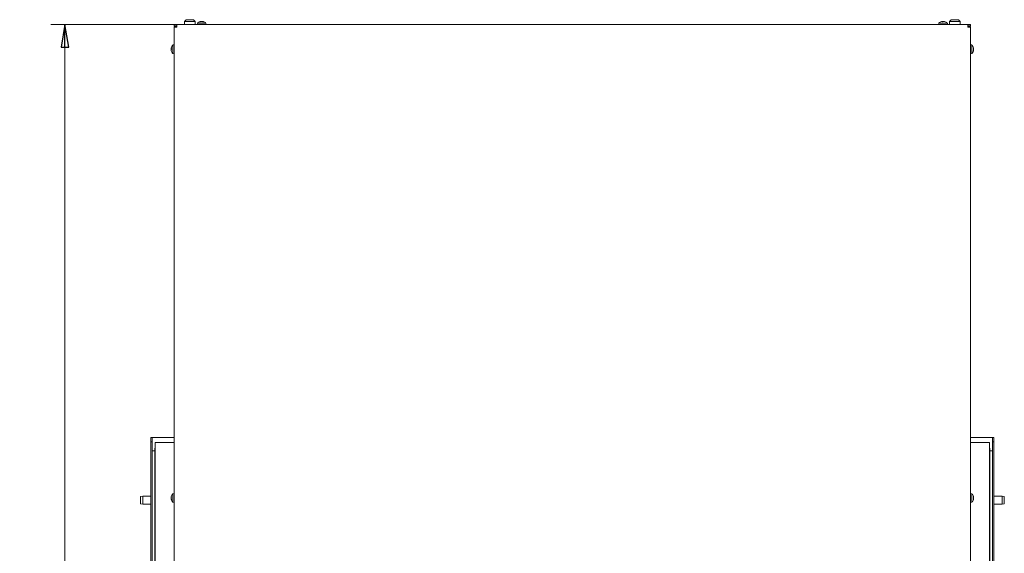
# Model space of a CAD drawing. Extents: x -5432 to -2691, y 1782 to 4354.
# Drawn here: x -5432 to -4336, y 3755 to 4350 of the extents above; entities that cross this region are included whole.
import ezdxf

# ---------------------------------------------------------------- set-up
doc = ezdxf.new("R2010")
doc.units = 0
doc.header["$LTSCALE"] = 5
doc.styles.add('STANDARD-BrunnerGroßer Text', font='ARIAL.TTF')
doc.dimstyles.new('STANDARD-Brunner-IIGroßer Text', dxfattribs={"dimscale": 5, "dimtxt": 8, "dimasz": 5, "dimexe": 3.175, "dimexo": 0, "dimgap": 0.762, "dimtad": 1, "dimdec": 0, "dimrnd": 1e-08, "dimtxsty": 'STANDARD-BrunnerGroßer Text', "dimblk": 'Filled-1', "dimcen": 0.09, "dimdle": 10, "dimclrd": 7, "dimclre": 7, "dimclrt": 7, "dimadec": 1, "dimazin": 2, "dimtfac": 0.666667, "dimtdec": 0, "dimtmove": 0, "dimatfit": 3, "dimldrblk": 'Filled-1', "dimfxl": 1, "dimtolj": 1, "dimlwd": 15, "dimlwe": 15, "dimarcsym": 0})

# ---------------------------------------------------------------- blocks, each defined once
blk = doc.blocks.new('Filled-1')
at = {"color": 0}
for p, q in [((0, 0), (-1, 0.167)), ((-1, 0.167), (-1, -0.167)), ((-1, 0), (0, 0)), ((-1, -0.167), (0, 0))]:
    blk.add_line(p, q, dxfattribs=at)
at = {"color": 0, "flags": 128}
blk.add_lwpolyline([(-1, -0.167), (0, 0), (-1, 0.167), (-1, -0.167)], dxfattribs=at)
at = {"color": 0}
blk.add_solid([(-1, -0.167), (0, 0), (-1, 0.167), (-1, -0.167)], dxfattribs=at)
blk = doc.blocks.new('*D127')
at = {"color": 7, "lineweight": 15}
for p, q in [((-5260, 4344.2), (-5397.5, 4344.2)), ((-5381.7, 2974.2), (-5381.7, 4319.2)), ((-5229, 2949.2), (-5397.5, 2949.2))]:
    blk.add_line(p, q, dxfattribs=at)
at = {"layer": 'Defpoints', "color": 0}
for p in [(-5381.7, 4344.2), (-5260, 4344.2), (-5229, 2949.2)]:
    blk.add_point(p, dxfattribs=at)
at = {"color": 7, "lineweight": 15, "xscale": 25, "yscale": 25, "zscale": 25}
for p, rotation in [((-5381.7, 4344.2), 90), ((-5381.7, 2949.2), 270)]:
    blk.add_blockref('Filled-1', p, dxfattribs=dict(at, rotation=rotation))
at = {"color": 7, "insert": (-5405.9, 3646.7), "char_height": 40, "attachment_point": 5, "rotation": 90, "style": 'STANDARD-BrunnerGroßer Text'}
blk.add_mtext('\\A1;1395', dxfattribs=at)

msp = doc.modelspace()

# ---------------------------------------------------------------- linework, layer by layer
at = {"color": 7, "linetype": 'Continuous', "lineweight": 15}
for p, q in [((-5260, 4342.7), (-5260, 4344.2)), ((-5260, 4344.2), (-5257, 4344.2)), ((-5260, 4342.7), (-5257, 4342.7)), ((-5260, 4342.2), (-5258.5, 4342.2)), ((-5260, 4341.2), (-5260, 4342.2)), ((-5258.5, 4342.2), (-5258.5, 4341.2)), ((-5258.2, 4342.7), (-5258.2, 4341.2)), ((-5257, 4341.2), (-5257, 4344.2)), ((-5257, 4344.2), (-4376.4, 4344.2)), ((-5246.7, 4349.7), (-5248.7, 4347.7)), ((-5248.7, 4347.7), (-5248.7, 4344.2)), ((-5248.7, 4347.7), (-5236.7, 4347.7)), ((-5238.7, 4349.7), (-5246.7, 4349.7)), ((-5236.7, 4347.7), (-5238.7, 4349.7)), ((-5236.7, 4344.2), (-5236.7, 4347.7)), ((-5234.2, 4345.8), (-5234.4, 4344.2)), ((-5224.7, 4345.8), (-5234.2, 4345.8)), ((-5230.9, 4347.5), (-5230.9, 4347.5)), ((-5230.6, 4347.5), (-5230.6, 4347.5)), ((-5229.7, 4347.5), (-5229.7, 4347.5)), ((-5229.2, 4347.5), (-5229.2, 4347.5)), ((-5228.3, 4347.5), (-5228.3, 4347.5)), ((-5228.2, 4347.5), (-5228.2, 4347.4)), ((-5228.1, 4347.5), (-5228.1, 4347.5)), ((-5224.6, 4344.2), (-5224.7, 4345.8)), ((-4408.6, 4345.8), (-4408.8, 4344.2)), ((-4399.1, 4345.8), (-4408.6, 4345.8)), ((-4405.7, 4347.5), (-4405.5, 4347.5)), ((-4405.4, 4347.5), (-4405.3, 4347.5)), ((-4405.3, 4347.5), (-4405.3, 4347.5)), ((-4405, 4347.5), (-4405, 4347.5)), ((-4404.2, 4347.5), (-4404.2, 4347.5)), ((-4403.5, 4347.5), (-4403.5, 4347.5)), ((-4402.8, 4347.5), (-4402.8, 4347.5)), ((-4402.5, 4347.5), (-4402.5, 4347.4)), ((-4402.4, 4347.5), (-4402.4, 4347.5)), ((-4399, 4344.2), (-4399.1, 4345.8)), ((-4394.7, 4349.7), (-4396.7, 4347.7)), ((-4396.7, 4347.7), (-4396.7, 4344.2)), ((-4384.7, 4347.7), (-4396.7, 4347.7)), ((-4394.7, 4349.7), (-4386.7, 4349.7)), ((-4384.7, 4347.7), (-4386.7, 4349.7)), ((-4384.7, 4344.2), (-4384.7, 4347.7)), ((-4376.4, 4341.2), (-4376.4, 4344.2)), ((-4373.4, 4344.2), (-4376.4, 4344.2)), ((-4373.4, 4342.7), (-4376.4, 4342.7)), ((-4375.2, 4342.7), (-4375.2, 4341.2)), ((-4373.4, 4342.2), (-4374.9, 4342.2)), ((-4374.9, 4342.2), (-4374.9, 4341.2)), ((-4373.4, 4342.7), (-4373.4, 4344.2)), ((-4373.4, 4341.2), (-4373.4, 4342.2)), ((-5260, 3732.2), (-5260, 4341.2)), ((-5257, 4341.2), (-5260, 4341.2)), ((-4376.4, 4341.2), (-4373.4, 4341.2)), ((-4373.4, 3732.2), (-4373.4, 4341.2)), ((-5260, 4321.6), (-5261.6, 4321.5)), ((-5261.6, 4321.5), (-5261.6, 4311.9)), ((-4371.7, 4321.5), (-4373.4, 4321.6)), ((-4371.7, 4311.9), (-4371.7, 4321.5)), ((-5263.3, 4318.2), (-5263.3, 4318.2)), ((-5263.3, 4318.1), (-5263.2, 4318.1)), ((-5263.3, 4317.7), (-5263.3, 4317.7)), ((-5263.3, 4317.1), (-5263.3, 4317.1)), ((-5263.3, 4316.3), (-5263.3, 4316.3)), ((-5263.3, 4315.7), (-5263.3, 4315.7)), ((-5263.3, 4315.2), (-5263.3, 4315.2)), ((-5261.6, 4311.9), (-5260, 4311.8)), ((-4373.4, 4311.8), (-4371.7, 4311.9)), ((-4370.1, 4318), (-4370.1, 4318)), ((-4370, 4316.4), (-4370.1, 4316)), ((-4370, 4318.1), (-4370, 4318.1)), ((-4370, 4317.8), (-4370, 4317.8)), ((-4370, 4317), (-4370, 4317)), ((-4370, 4316.4), (-4370, 4316.4)), ((-4370, 4315.6), (-4370, 4315.6)), ((-4370, 4315.3), (-4370, 4315.3)), ((-5284.7, 3884.2), (-5286.2, 3884.2)), ((-5286.2, 3884.2), (-5286.2, 3879.2)), ((-5284.7, 3884.2), (-5284.7, 3879.2)), ((-5284.7, 3884.2), (-5283.7, 3884.2)), ((-5283.7, 3884.2), (-5260, 3884.2)), ((-4349.7, 3884.2), (-4373.4, 3884.2)), ((-4348.7, 3884.2), (-4349.7, 3884.2)), ((-4348.7, 3884.2), (-4347.2, 3884.2)), ((-4348.7, 3879.2), (-4348.7, 3884.2)), ((-4347.2, 3884.2), (-4347.2, 3879.2)), ((-5286.2, 3109.2), (-5286.2, 3879.2)), ((-5284.7, 3879.2), (-5286.2, 3879.2)), ((-5284.7, 3869.2), (-5284.7, 3879.2)), ((-5281.6, 3869.3), (-5281.6, 3872.3)), ((-5281.6, 3872.3), (-5281.4, 3872.3)), ((-5281.4, 3878.7), (-5281.4, 3023.3)), ((-5281.4, 3878.7), (-5278.4, 3878.7)), ((-5278.4, 3878.7), (-5260, 3878.7)), ((-4373.4, 3878.7), (-4355, 3878.7)), ((-4355, 3878.7), (-4352, 3878.7)), ((-4352, 3023.3), (-4352, 3878.7)), ((-4351.8, 3872.3), (-4352, 3872.3)), ((-4351.8, 3872.3), (-4351.8, 3869.3)), ((-4348.7, 3869.2), (-4348.7, 3879.2)), ((-4347.2, 3879.2), (-4348.7, 3879.2)), ((-4347.2, 3109.2), (-4347.2, 3879.2)), ((-5281.7, 3869.2), (-5284.7, 3869.2)), ((-5284.7, 3869.2), (-5284.7, 3023.3)), ((-5281.7, 3869.2), (-5281.7, 3023.3)), ((-5281.7, 3869.2), (-5281.4, 3869.2)), ((-5281.6, 3869.3), (-5281.4, 3869.3)), ((-4351.8, 3869.3), (-4352, 3869.3)), ((-4352, 3869.2), (-4351.7, 3869.2)), ((-4348.7, 3869.2), (-4351.7, 3869.2)), ((-4351.7, 3869.2), (-4351.7, 3023.3)), ((-4348.7, 3869.2), (-4348.7, 3023.3)), ((-5295.2, 3818.7), (-5297.7, 3818.3)), ((-5297.7, 3810.1), (-5297.7, 3818.3)), ((-5286.2, 3818.7), (-5295.2, 3818.7)), ((-5295.2, 3818.7), (-5295.2, 3809.7)), ((-5263.3, 3818.2), (-5263.3, 3818.2)), ((-5263.2, 3818.2), (-5263.3, 3818.2)), ((-5263.3, 3817.5), (-5263.3, 3817.5)), ((-5263.3, 3816), (-5263.3, 3816)), ((-5260, 3821.6), (-5261.6, 3821.5)), ((-5261.6, 3821.5), (-5261.6, 3811.9)), ((-4371.7, 3821.5), (-4373.4, 3821.6)), ((-4371.7, 3819.2), (-4371.7, 3821.5)), ((-4371.7, 3811.9), (-4371.7, 3819.2)), ((-4370, 3818), (-4370, 3818)), ((-4370, 3816.7), (-4370, 3816.7)), ((-4338.2, 3818.7), (-4347.2, 3818.7)), ((-4335.7, 3818.3), (-4338.2, 3818.7)), ((-4338.2, 3809.7), (-4338.2, 3818.7)), ((-4335.7, 3818.3), (-4335.7, 3810.1)), ((-5297.7, 3810.1), (-5295.2, 3809.7)), ((-5295.2, 3809.7), (-5286.2, 3809.7)), ((-5263.2, 3815.2), (-5263.3, 3815.2)), ((-5261.6, 3811.9), (-5260, 3811.8)), ((-4373.4, 3811.8), (-4371.7, 3811.9)), ((-4370, 3815.4), (-4370, 3815.4)), ((-4370, 3815.4), (-4370, 3815.4)), ((-4347.2, 3809.7), (-4338.2, 3809.7)), ((-4338.2, 3809.7), (-4335.7, 3810.1))]:
    msp.add_line(p, q, dxfattribs=at)
at = {"color": 7, "linetype": 'Continuous', "lineweight": 15, "flags": 128}
for points in [[(-5263.3, 3818.2), (-5263.3, 3818.2)], [(-5263.3, 3815.2), (-5263.3, 3815.2)]]:
    msp.add_lwpolyline(points, dxfattribs=at)
at = {"color": 7, "linetype": 'Continuous', "lineweight": 15}
for centre, start, end in [((-5229.5, 4340.7), 104.8108, 132.8093), ((-5229.5, 4340.7), 47.1907, 75.6498), ((-4403.9, 4340.7), 103.6277, 132.8093), ((-4403.9, 4340.7), 47.1907, 76.3272), ((-5256.5, 4316.7), 137.1907, 166.7218), ((-4376.9, 4316.7), 13.914, 42.8093), ((-5256.5, 4316.7), 193.2362, 222.8093), ((-4376.9, 4316.7), 317.1907, 344.8874), ((-4376.9, 4316.7), 344.8874, 346.0201), ((-5256.5, 3816.7), 137.1907, 167.5922), ((-4376.9, 3816.7), 15.948, 42.8093), ((-5256.5, 3816.7), 192.3736, 222.8093), ((-4376.9, 3816.7), 317.1907, 344.0388)]:
    msp.add_arc(centre, 7, start, end, dxfattribs=at)
for points, knots in [([(-5231.3, 4347.5), (-5231.3, 4347.5), (-5231.3, 4347.4), (-5231.4, 4347.4), (-5231.4, 4347.4), (-5231.4, 4347.4), (-5231.4, 4347.4), (-5231.3, 4347.5), (-5231.3, 4347.5)], [0, 0, 0, 0, 0.173551, 0.347889, 0.518434, 0.685848, 0.853527, 1, 1, 1, 1]), ([(-5231.3, 4347.5), (-5231.2, 4347.5), (-5231, 4347.5), (-5230.9, 4347.5), (-5230.9, 4347.5)], [0, 0, 0, 0, 0.6879474, 1, 1, 1, 1]), ([(-5230.6, 4347.5), (-5230.8, 4347.5), (-5231, 4347.5), (-5231.2, 4347.5), (-5231.3, 4347.5)], [0, 0, 0, 0, 0.687831, 1, 1, 1, 1]), ([(-5230.3, 4347.5), (-5230.3, 4347.5), (-5230.4, 4347.5), (-5230.6, 4347.5), (-5230.6, 4347.5)], [0, 0, 0, 0, 0.6879986, 1, 1, 1, 1]), ([(-5230.3, 4347.5), (-5230.2, 4347.5), (-5230.1, 4347.5), (-5229.9, 4347.5), (-5229.9, 4347.5)], [0, 0, 0, 0, 0.8536003, 1, 1, 1, 1]), ([(-5230, 4347.5), (-5230, 4347.5), (-5230, 4347.4), (-5230.1, 4347.4), (-5230.2, 4347.4), (-5230.2, 4347.4), (-5230.3, 4347.4), (-5230.3, 4347.5), (-5230.3, 4347.5)], [0, 0, 0, 0, 0.1736021, 0.347939, 0.5184828, 0.6858959, 0.8535759, 1, 1, 1, 1]), ([(-5229.2, 4347.5), (-5229.4, 4347.5), (-5229.7, 4347.5), (-5229.9, 4347.5), (-5230, 4347.5)], [0, 0, 0, 0, 0.687868, 1, 1, 1, 1]), ([(-5228.4, 4347.5), (-5228.6, 4347.5), (-5228.9, 4347.5), (-5229.1, 4347.5), (-5229.2, 4347.5)], [0, 0, 0, 0, 0.6879732, 1, 1, 1, 1]), ([(-5228.2, 4347.5), (-5228.2, 4347.5), (-5228.2, 4347.4), (-5228.2, 4347.4), (-5228.3, 4347.4), (-5228.3, 4347.4), (-5228.4, 4347.4), (-5228.4, 4347.5), (-5228.4, 4347.5)], [0, 0, 0, 0, 0.173655, 0.347991, 0.518533, 0.685946, 0.853626, 1, 1, 1, 1]), ([(-5228.1, 4347.5), (-5228.1, 4347.5), (-5228.2, 4347.5), (-5228.2, 4347.5), (-5228.2, 4347.5)], [0, 0, 0, 0, 0.687829, 1, 1, 1, 1]), ([(-5227.6, 4347.5), (-5227.8, 4347.5), (-5227.9, 4347.5), (-5228, 4347.5), (-5228.1, 4347.5)], [0, 0, 0, 0, 0.687947, 1, 1, 1, 1]), ([(-4405.6, 4347.5), (-4405.7, 4347.5), (-4405.7, 4347.4), (-4405.7, 4347.4), (-4405.8, 4347.4), (-4405.8, 4347.4), (-4405.7, 4347.4), (-4405.7, 4347.5), (-4405.7, 4347.5)], [0, 0, 0, 0, 0.173655, 0.347991, 0.518533, 0.685946, 0.853626, 1, 1, 1, 1]), ([(-4405, 4347.5), (-4405.1, 4347.5), (-4405.3, 4347.5), (-4405.6, 4347.5), (-4405.6, 4347.5)], [0, 0, 0, 0, 0.687829, 1, 1, 1, 1]), ([(-4404.6, 4347.5), (-4404.6, 4347.5), (-4404.7, 4347.5), (-4404.9, 4347.5), (-4405, 4347.5)], [0, 0, 0, 0, 0.687947, 1, 1, 1, 1]), ([(-4404.2, 4347.5), (-4404.3, 4347.5), (-4404.3, 4347.4), (-4404.4, 4347.4), (-4404.4, 4347.4), (-4404.5, 4347.4), (-4404.5, 4347.4), (-4404.5, 4347.5), (-4404.6, 4347.5)], [0, 0, 0, 0, 0.173551, 0.347889, 0.518434, 0.685848, 0.853527, 1, 1, 1, 1]), ([(-4403.5, 4347.5), (-4403.7, 4347.5), (-4404, 4347.5), (-4404.2, 4347.5), (-4404.2, 4347.5)], [0, 0, 0, 0, 0.687831, 1, 1, 1, 1]), ([(-4402.7, 4347.5), (-4402.9, 4347.5), (-4403.2, 4347.5), (-4403.4, 4347.5), (-4403.5, 4347.5)], [0, 0, 0, 0, 0.687999, 1, 1, 1, 1]), ([(-4402.5, 4347.5), (-4402.5, 4347.5), (-4402.5, 4347.4), (-4402.5, 4347.4), (-4402.6, 4347.4), (-4402.6, 4347.4), (-4402.7, 4347.4), (-4402.7, 4347.5), (-4402.7, 4347.5)], [0, 0, 0, 0, 0.173602, 0.347939, 0.518483, 0.685896, 0.853576, 1, 1, 1, 1]), ([(-4402.4, 4347.5), (-4402.5, 4347.5), (-4402.5, 4347.5), (-4402.5, 4347.5), (-4402.5, 4347.5)], [0, 0, 0, 0, 0.687868, 1, 1, 1, 1]), ([(-4402.2, 4347.5), (-4402.3, 4347.5), (-4402.4, 4347.5), (-4402.4, 4347.5), (-4402.4, 4347.5)], [0, 0, 0, 0, 0.476408, 1, 1, 1, 1]), ([(-5263.3, 4318.3), (-5263.3, 4318.3), (-5263.3, 4318.2), (-5263.3, 4318.2), (-5263.3, 4318.2)], [0, 0, 0, 0, 0.358154, 1, 1, 1, 1]), ([(-5263.3, 4318.2), (-5263.3, 4318.1), (-5263.3, 4318.1), (-5263.3, 4318.1), (-5263.2, 4318.2)], [0, 0, 0, 0, 0.687831, 1, 1, 1, 1]), ([(-5263.2, 4317.9), (-5263.3, 4317.7), (-5263.3, 4317.5), (-5263.3, 4317.2), (-5263.3, 4317.1)], [0, 0, 0, 0, 0.687947, 1, 1, 1, 1]), ([(-5263.3, 4317.1), (-5263.3, 4317), (-5263.3, 4316.7), (-5263.3, 4316.5), (-5263.2, 4316.4)], [0, 0, 0, 0, 0.687829, 1, 1, 1, 1]), ([(-5263.2, 4316.1), (-5263.3, 4316), (-5263.3, 4315.9), (-5263.3, 4315.7), (-5263.3, 4315.7)], [0, 0, 0, 0, 0.687973, 1, 1, 1, 1]), ([(-5263.3, 4315.7), (-5263.3, 4315.5), (-5263.3, 4315.3), (-5263.3, 4315.1), (-5263.2, 4315)], [0, 0, 0, 0, 0.687868, 1, 1, 1, 1]), ([(-5263.2, 4314.9), (-5263.3, 4315), (-5263.3, 4315.2), (-5263.3, 4315.2), (-5263.3, 4315.2)], [0, 0, 0, 0, 0.687999, 1, 1, 1, 1]), ([(-5263.2, 4318.2), (-5263.2, 4318.2), (-5263.2, 4318.2), (-5263.2, 4318.1), (-5263.2, 4318.1), (-5263.2, 4318), (-5263.2, 4318), (-5263.2, 4317.9), (-5263.2, 4317.9)], [0, 0, 0, 0, 0.173551, 0.347889, 0.518434, 0.685848, 0.853527, 1, 1, 1, 1]), ([(-5263.2, 4316.4), (-5263.2, 4316.4), (-5263.2, 4316.4), (-5263.2, 4316.3), (-5263.2, 4316.2), (-5263.2, 4316.2), (-5263.2, 4316.1), (-5263.2, 4316.1), (-5263.2, 4316.1)], [0, 0, 0, 0, 0.173655, 0.347991, 0.518533, 0.685946, 0.853626, 1, 1, 1, 1]), ([(-5263.2, 4315), (-5263.2, 4315), (-5263.2, 4314.9), (-5263.2, 4314.9), (-5263.2, 4314.9), (-5263.2, 4314.8), (-5263.2, 4314.9), (-5263.2, 4314.9), (-5263.2, 4314.9)], [0, 0, 0, 0, 0.173602, 0.347939, 0.518483, 0.685896, 0.853576, 1, 1, 1, 1]), ([(-4370.1, 4317.8), (-4370.1, 4317.8), (-4370.1, 4317.9), (-4370.2, 4317.9), (-4370.2, 4318), (-4370.2, 4318), (-4370.1, 4318), (-4370.1, 4318), (-4370.1, 4318)], [0, 0, 0, 0, 0.173602, 0.347939, 0.518483, 0.685896, 0.853576, 1, 1, 1, 1]), ([(-4370.1, 4315.9), (-4370.1, 4316), (-4370.1, 4316), (-4370.2, 4316), (-4370.2, 4316.1), (-4370.2, 4316.1), (-4370.1, 4316.2), (-4370.1, 4316.2), (-4370.1, 4316.3)], [0, 0, 0, 0, 0.173655, 0.347991, 0.518533, 0.685946, 0.853626, 1, 1, 1, 1]), ([(-4370.1, 4314.9), (-4370.1, 4314.9), (-4370.1, 4314.8), (-4370.2, 4314.8), (-4370.2, 4314.8), (-4370.2, 4314.8), (-4370.1, 4314.9), (-4370.1, 4314.9), (-4370.1, 4314.9)], [0, 0, 0, 0, 0.173551, 0.347889, 0.518434, 0.685848, 0.853527, 1, 1, 1, 1]), ([(-4370, 4318.1), (-4370, 4318.2), (-4370.1, 4318.3), (-4370.1, 4318.4), (-4370.1, 4318.4)], [0, 0, 0, 0, 0.983524, 1, 1, 1, 1]), ([(-4370.1, 4318), (-4370.1, 4318), (-4370.1, 4318), (-4370, 4318.1), (-4370, 4318.1)], [0, 0, 0, 0, 0.687999, 1, 1, 1, 1]), ([(-4370, 4317), (-4370.1, 4317.2), (-4370.1, 4317.4), (-4370.1, 4317.7), (-4370.1, 4317.8)], [0, 0, 0, 0, 0.687868, 1, 1, 1, 1]), ([(-4370.1, 4316.3), (-4370.1, 4316.4), (-4370.1, 4316.6), (-4370, 4316.9), (-4370, 4317)], [0, 0, 0, 0, 0.6879732, 1, 1, 1, 1]), ([(-4370, 4315.6), (-4370.1, 4315.7), (-4370.1, 4315.8), (-4370.1, 4315.9), (-4370.1, 4315.9)], [0, 0, 0, 0, 0.687829, 1, 1, 1, 1]), ([(-4370.1, 4314.9), (-4370.1, 4315.1), (-4370.1, 4315.3), (-4370, 4315.5), (-4370, 4315.6)], [0, 0, 0, 0, 0.687947, 1, 1, 1, 1]), ([(-4370, 4315.3), (-4370.1, 4315.2), (-4370.1, 4315.1), (-4370.1, 4314.9), (-4370.1, 4314.9)], [0, 0, 0, 0, 0.687831, 1, 1, 1, 1]), ([(-5263.3, 3818.2), (-5263.3, 3818.2), (-5263.3, 3818.2), (-5263.3, 3818.3), (-5263.2, 3818.4)], [0, 0, 0, 0, 0.687868, 1, 1, 1, 1]), ([(-5263.2, 3818.2), (-5263.3, 3818), (-5263.3, 3817.8), (-5263.3, 3817.5), (-5263.3, 3817.5)], [0, 0, 0, 0, 0.687999, 1, 1, 1, 1]), ([(-5263.3, 3817.5), (-5263.3, 3817.3), (-5263.3, 3817.1), (-5263.3, 3816.9), (-5263.2, 3816.9)], [0, 0, 0, 0, 0.687831, 1, 1, 1, 1]), ([(-5263.2, 3816.5), (-5263.3, 3816.4), (-5263.3, 3816.3), (-5263.3, 3816), (-5263.3, 3816)], [0, 0, 0, 0, 0.6879474, 1, 1, 1, 1]), ([(-5263.3, 3816), (-5263.3, 3815.8), (-5263.3, 3815.5), (-5263.3, 3815.3), (-5263.2, 3815.2)], [0, 0, 0, 0, 0.687829, 1, 1, 1, 1]), ([(-5263.2, 3818.4), (-5263.2, 3818.4), (-5263.2, 3818.4), (-5263.2, 3818.4), (-5263.2, 3818.4), (-5263.2, 3818.3), (-5263.2, 3818.3), (-5263.2, 3818.2), (-5263.2, 3818.2)], [0, 0, 0, 0, 0.173602, 0.347939, 0.518483, 0.685896, 0.853576, 1, 1, 1, 1]), ([(-5263.2, 3816.9), (-5263.2, 3816.9), (-5263.2, 3816.8), (-5263.2, 3816.8), (-5263.2, 3816.7), (-5263.2, 3816.6), (-5263.2, 3816.6), (-5263.2, 3816.6), (-5263.2, 3816.5)], [0, 0, 0, 0, 0.173551, 0.347889, 0.518434, 0.685848, 0.853527, 1, 1, 1, 1]), ([(-4370.2, 3818.6), (-4370.2, 3818.6), (-4370.2, 3818.6), (-4370.2, 3818.6), (-4370.1, 3818.6), (-4370.1, 3818.6), (-4370.1, 3818.5)], [0, 0, 0, 0, 0.058635, 0.3859605, 0.7138101, 1, 1, 1, 1]), ([(-4370.1, 3817.5), (-4370.1, 3817.5), (-4370.1, 3817.6), (-4370.2, 3817.7), (-4370.2, 3817.7), (-4370.2, 3817.8), (-4370.1, 3817.8), (-4370.1, 3817.8), (-4370.1, 3817.8)], [0, 0, 0, 0, 0.173551, 0.347889, 0.518434, 0.685848, 0.853527, 1, 1, 1, 1]), ([(-4370.1, 3815.7), (-4370.1, 3815.7), (-4370.1, 3815.7), (-4370.2, 3815.7), (-4370.2, 3815.8), (-4370.2, 3815.8), (-4370.1, 3815.9), (-4370.1, 3815.9), (-4370.1, 3816)], [0, 0, 0, 0, 0.173602, 0.347939, 0.518483, 0.685896, 0.853576, 1, 1, 1, 1]), ([(-4370, 3818), (-4370.1, 3818.1), (-4370.1, 3818.3), (-4370.1, 3818.5), (-4370.1, 3818.5)], [0, 0, 0, 0, 0.6878291, 1, 1, 1, 1]), ([(-4370.1, 3817.8), (-4370.1, 3817.8), (-4370.1, 3817.9), (-4370, 3818), (-4370, 3818)], [0, 0, 0, 0, 0.6879474, 1, 1, 1, 1]), ([(-4370, 3816.7), (-4370.1, 3816.9), (-4370.1, 3817.2), (-4370.1, 3817.4), (-4370.1, 3817.5)], [0, 0, 0, 0, 0.687831, 1, 1, 1, 1]), ([(-4370.1, 3816), (-4370.1, 3816.1), (-4370.1, 3816.4), (-4370, 3816.7), (-4370, 3816.7)], [0, 0, 0, 0, 0.6879986, 1, 1, 1, 1]), ([(-5263.2, 3815), (-5263.3, 3815.1), (-5263.3, 3815.2), (-5263.3, 3815.2), (-5263.3, 3815.2)], [0, 0, 0, 0, 0.6879732, 1, 1, 1, 1]), ([(-5263.2, 3815.2), (-5263.2, 3815.2), (-5263.2, 3815.1), (-5263.2, 3815.1), (-5263.2, 3815), (-5263.2, 3815), (-5263.2, 3815), (-5263.2, 3815), (-5263.2, 3815)], [0, 0, 0, 0, 0.1736553, 0.3479906, 0.518533, 0.6859457, 0.8536264, 1, 1, 1, 1]), ([(-4370.1, 3814.9), (-4370.1, 3814.8), (-4370.1, 3814.8), (-4370.2, 3814.8), (-4370.2, 3814.8), (-4370.2, 3814.8), (-4370.1, 3814.8), (-4370.1, 3814.9), (-4370.1, 3814.9)], [0, 0, 0, 0, 0.173655, 0.347991, 0.518533, 0.685946, 0.853626, 1, 1, 1, 1]), ([(-4370, 3815.4), (-4370.1, 3815.5), (-4370.1, 3815.6), (-4370.1, 3815.7), (-4370.1, 3815.7)], [0, 0, 0, 0, 0.687868, 1, 1, 1, 1]), ([(-4370.1, 3814.9), (-4370.1, 3815), (-4370.1, 3815.2), (-4370, 3815.4), (-4370, 3815.4)], [0, 0, 0, 0, 0.687973, 1, 1, 1, 1])]:
    msp.add_open_spline(points, degree=3, knots=knots, dxfattribs=at)

# ---------------------------------------------------------------- dimensions: what is measured, and where the dimension line sits
dim = msp.add_linear_dim(base=(-5381.7, 4344.2), p1=(-5229, 2949.2), p2=(-5260, 4344.2), angle=90, dimstyle='STANDARD-Brunner-IIGroßer Text')
dim.commit()
dim.dimension.update_dxf_attribs({"geometry": '*D127', "text_midpoint": (-5405.9, 3646.7)})

doc.saveas('drawing.dxf')
